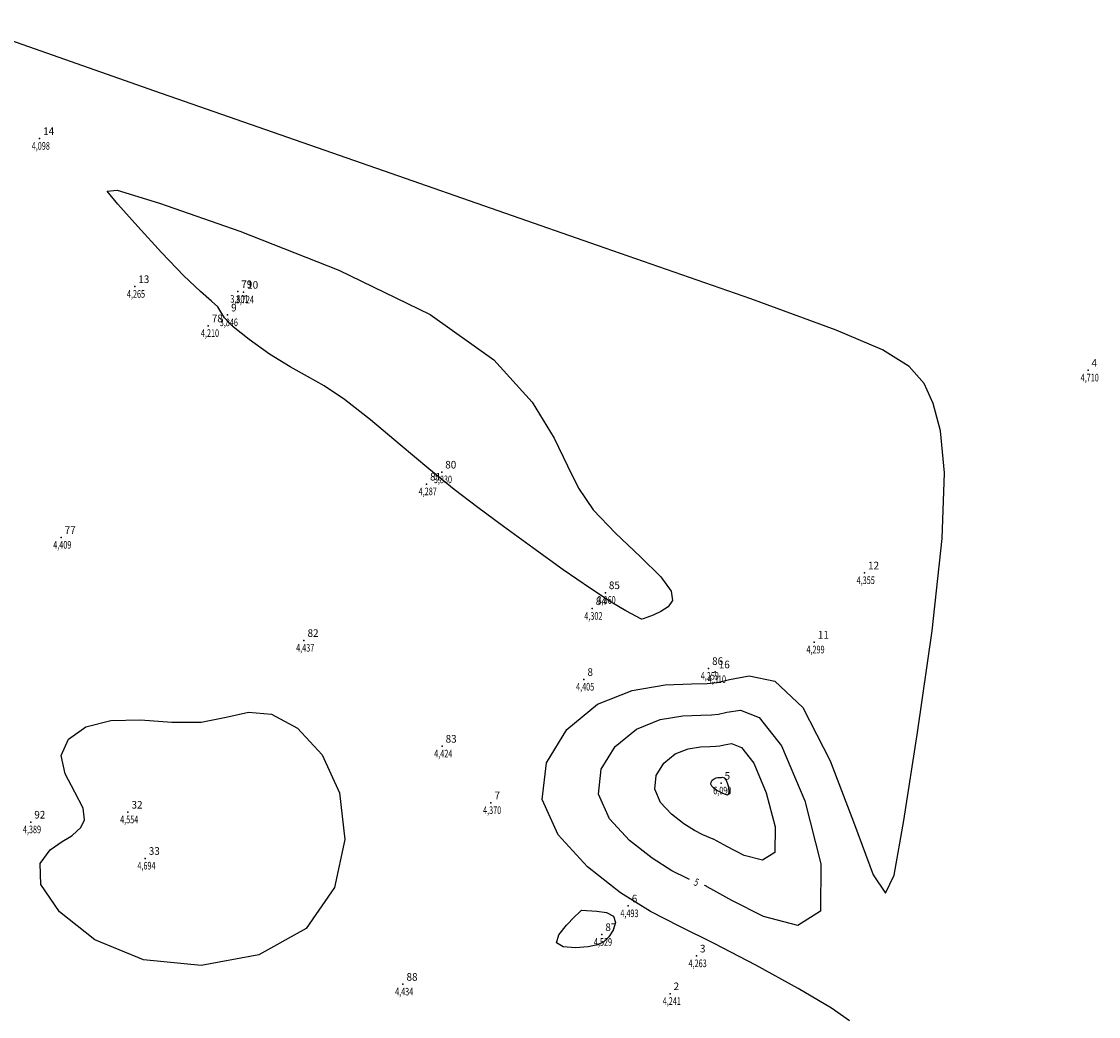
# Model space of a CAD drawing. Extents: x 176678 to 176848, y 1676120 to 1676295.
# Drawn here: x 176742 to 176848, y 1676185 to 1676283 of the extents above; entities that cross this region are included whole.
import ezdxf

# ---------------------------------------------------------------- set-up
doc = ezdxf.new("R2010")
doc.units = 0
doc.header["$MEASUREMENT"] = 0
doc.linetypes.add('CONTINUO', pattern=[0])
doc.layers.get('0').update_dxf_attribs({"linetype": 'CONTINUOUS'})
doc.layers.add('_TG', color=7, linetype='CONTINUO')
doc.layers.add('CURVASTG', color=7, linetype='CONTINUO')
doc.styles.add('SIMPLEX', font='simplex', dxfattribs={"height": 0.2})

# ---------------------------------------------------------------- blocks, each defined once
blk = doc.blocks.new('SIMB_PONTO')
at = {"color": 0}
blk.add_point((0, 0), dxfattribs=at)
for tag in ['COTA', 'PONTO', 'DESC']:
    blk.add_attdef(tag, (0, 0), '', height=1)

msp = doc.modelspace()

# ---------------------------------------------------------------- linework, layer by layer
at = {"layer": 'CURVASTG', "color": 54, "linetype": 'CONTINUO'}
msp.add_polyline3d([(176823.179454, 1676184.578911, 4.5), (176821.410725, 1676185.821702, 4.5), (176818.113663, 1676187.770934, 4.5), (176813.958683, 1676190.067705, 4.5), (176809.855706, 1676192.212804, 4.5), (176806.479485, 1676193.872547, 4.5), (176803.564108, 1676195.375338, 4.5), (176800.608491, 1676197.215104, 4.5), (176797.349074, 1676199.764654, 4.5), (176794.472364, 1676202.912326, 4.5), (176792.902389, 1676206.425338, 4.5), (176793.306703, 1676210.03266, 4.5), (176795.326969, 1676213.310271, 4.5), (176798.348378, 1676215.795901, 4.5), (176801.768379, 1676217.172878, 4.5), (176805.033464, 1676217.706929, 4.5), (176807.602387, 1676217.809377, 4.5), (176809.142997, 1676217.839952, 4.5), (176810.159533, 1676217.951992, 4.5), (176811.365334, 1676218.247241, 4.5), (176813.300435, 1676218.613986, 4.5), (176815.811671, 1676218.086696, 4.5), (176818.572572, 1676215.486384, 4.5), (176821.272661, 1676210.208548, 4.5), (176823.665407, 1676203.946627, 4.5), (176825.520272, 1676198.968544, 4.5), (176826.717743, 1676197.169312, 4.5), (176827.582424, 1676198.9523, 4.5), (176828.549946, 1676204.347966, 4.5), (176829.903604, 1676213.002754, 4.5), (176831.317349, 1676223.027054, 4.5), (176832.312792, 1676232.147242, 4.5), (176832.538863, 1676238.611834, 4.5), (176832.153761, 1676242.757916, 4.5), (176831.443002, 1676245.444713, 4.5), (176830.552775, 1676247.434977, 4.5), (176829.07195, 1676249.105565, 4.5), (176826.450072, 1676250.736858, 4.5), (176821.873176, 1676252.705228, 4.5), (176813.473267, 1676255.771003, 4.5), (176799.118842, 1676260.790501, 4.5), (176778.017655, 1676268.138304, 4.5), (176754.734489, 1676276.262044, 4.5), (176735.173384, 1676283.127617, 4.5)], dxfattribs=at)
for points in [[(176802.695704, 1676224.180054, 4), (176801.131127, 1676225.027787, 4), (176799.69893, 1676225.879, 4), (176797.645925, 1676227.210002, 4), (176794.964982, 1676229.06947, 4), (176791.976492, 1676231.214038, 4), (176789.082727, 1676233.327328, 4), (176786.565278, 1676235.192635, 4), (176784.223008, 1676236.991934, 4), (176781.7341, 1676239.00687, 4), (176778.896722, 1676241.397195, 4), (176775.988997, 1676243.835085, 4), (176773.409036, 1676245.87082, 4), (176771.423178, 1676247.202576, 4), (176769.770676, 1676248.120106, 4), (176768.059013, 1676249.061058, 4), (176766.035798, 1676250.338262, 4), (176764.009143, 1676251.765274, 4), (176762.427286, 1676253.030829, 4), (176761.593581, 1676253.906346, 4), (176761.231844, 1676254.493975, 4), (176760.921005, 1676254.978546, 4), (176760.295051, 1676255.5592, 4), (176759.208196, 1676256.492317, 4), (176757.56971, 1676258.048588, 4), (176755.38629, 1676260.349057, 4), (176753.054336, 1676262.916178, 4), (176751.067677, 1676265.122757, 4), (176750.033968, 1676266.412478, 4), (176751.016171, 1676266.512521, 4), (176755.191075, 1676265.220944, 4), (176763.113615, 1676262.456136, 4), (176772.851316, 1676258.617816, 4), (176781.849847, 1676254.226035, 4), (176788.118304, 1676249.768363, 4), (176791.919482, 1676245.602444, 4), (176794.0796, 1676242.053439, 4), (176795.386099, 1676239.321663, 4), (176796.471297, 1676237.108028, 4), (176797.928735, 1676234.9886, 4), (176800.134396, 1676232.665542, 4), (176802.59404, 1676230.345423, 4), (176804.595872, 1676228.360913, 4), (176805.59725, 1676226.958541, 4), (176805.732146, 1676226.040278, 4), (176805.303686, 1676225.421957, 4), (176804.597439, 1676224.950265, 4), (176803.828755, 1676224.59532, 4), (176803.195425, 1676224.358095, 4), (176802.843769, 1676224.232807, 4), (176802.714212, 1676224.186648, 4), (176802.695704, 1676224.180054, 4)], [(176746.600925, 1676202.882691, 4.5), (176747.441616, 1676203.658982, 4.5), (176747.785409, 1676204.413439, 4.5), (176747.650852, 1676205.559537, 4.5), (176746.847948, 1676207.130271, 4.5), (176745.898857, 1676208.942652, 4.5), (176745.503779, 1676210.759689, 4.5), (176746.204596, 1676212.357192, 4.5), (176747.909915, 1676213.562149, 4.5), (176750.370023, 1676214.214345, 4.5), (176753.317415, 1676214.257218, 4.5), (176756.413396, 1676214.048816, 4.5), (176759.301477, 1676214.050836, 4.5), (176761.739028, 1676214.535966, 4.5), (176763.938847, 1676215.020842, 4.5), (176766.227591, 1676214.833089, 4.5), (176768.784723, 1676213.432137, 4.5), (176771.200933, 1676210.804646, 4.5), (176772.919716, 1676207.069084, 4.5), (176773.432605, 1676202.466043, 4.5), (176772.42328, 1676197.724627, 4.5), (176769.623456, 1676193.696067, 4.5), (176764.980022, 1676191.090408, 4.5), (176759.300546, 1676190.052958, 4.5), (176753.607765, 1676190.587841, 4.5), (176748.806362, 1676192.564843, 4.5), (176745.328786, 1676195.316404, 4.5), (176743.48943, 1676198.040627, 4.5), (176743.404523, 1676200.093123, 4.5), (176744.39764, 1676201.459529, 4.5), (176745.594189, 1676202.282989, 4.5), (176746.302633, 1676202.705001, 4.5), (176746.563639, 1676202.86048, 4.5), (176746.600925, 1676202.882691, 4.5)], [(176809.741739, 1676202.511312, 5.5), (176808.737246, 1676202.923319, 5.5), (176807.906098, 1676203.342599, 5.5), (176806.844867, 1676204.005707, 5.5), (176805.635011, 1676204.952069, 5.5), (176804.567211, 1676206.120446, 5.5), (176803.984456, 1676207.424434, 5.5), (176804.134532, 1676208.763428, 5.5), (176804.884431, 1676209.980037, 5.5), (176806.005941, 1676210.902673, 5.5), (176807.275403, 1676211.41379, 5.5), (176808.487363, 1676211.612023, 5.5), (176809.440916, 1676211.650051, 5.5), (176810.012772, 1676211.6614, 5.5), (176810.390098, 1676211.702988, 5.5), (176810.837676, 1676211.81258, 5.5), (176811.564596, 1676211.919819, 5.5), (176812.557168, 1676211.521849, 5.5), (176813.746012, 1676210.00769, 5.5), (176814.988858, 1676207.082127, 5.5), (176815.851888, 1676203.713003, 5.5), (176815.828395, 1676201.183923, 5.5), (176814.623998, 1676200.418722, 5.5), (176812.793615, 1676200.902146, 5.5), (176811.104489, 1676201.759168, 5.5), (176810.145517, 1676202.288454, 5.5), (176809.792211, 1676202.483455, 5.5), (176809.741739, 1676202.511312, 5.5)], [(176810.406199, 1676207.172406, 6), (176810.252538, 1676207.235432, 6), (176810.125395, 1676207.299571, 6), (176809.963055, 1676207.401009, 6), (176809.77798, 1676207.545776, 6), (176809.614635, 1676207.724507, 6), (176809.525489, 1676207.923982, 6), (176809.548447, 1676208.128812, 6), (176809.663161, 1676208.31492, 6), (176809.834722, 1676208.456059, 6), (176810.028916, 1676208.534246, 6), (176810.214313, 1676208.56457, 6), (176810.360181, 1676208.570387, 6), (176810.447659, 1676208.572123, 6), (176810.50538, 1676208.578485, 6), (176810.573847, 1676208.59525, 6), (176810.685047, 1676208.611655, 6), (176810.836883, 1676208.550776, 6), (176811.018744, 1676208.31915, 6), (176811.208866, 1676207.871618, 6), (176811.340887, 1676207.356233, 6), (176811.337293, 1676206.969352, 6), (176811.153053, 1676206.852297, 6), (176810.873053, 1676206.926247, 6), (176810.614663, 1676207.057349, 6), (176810.467966, 1676207.138315, 6), (176810.413919, 1676207.168145, 6), (176810.406199, 1676207.172406, 6)], [(176796.758837, 1676195.485026, 4.5), (176798.291722, 1676195.4143, 4.5), (176799.242179, 1676195.256527, 4.5), (176799.937525, 1676194.893283, 4.5), (176800.115961, 1676194.275556, 4.5), (176799.88847, 1676193.537865, 4.5), (176799.459228, 1676192.860609, 4.5), (176798.973856, 1676192.383457, 4.5), (176798.343761, 1676192.08317, 4.5), (176797.421798, 1676191.895779, 4.5), (176796.167335, 1676191.79079, 4.5), (176794.9658, 1676191.8716, 4.5), (176794.309136, 1676192.27508, 4.5), (176794.524973, 1676193.065691, 4.5), (176795.28369, 1676194.018247, 4.5), (176796.09135, 1676194.835149, 4.5), (176796.561063, 1676195.29247, 4.5), (176796.734115, 1676195.460956, 4.5), (176796.758837, 1676195.485026, 4.5)]]:
    msp.add_polyline3d(points, close=True, dxfattribs=at)
at = {"layer": 'CURVASTG', "color": 2, "linetype": 'CONTINUO'}
for points in [[(176807.409458, 1676198.534298, 5), (176807.221954, 1676198.611206, 5), (176805.686801, 1676199.385628, 5), (176803.726679, 1676200.610405, 5), (176801.492042, 1676202.358362, 5), (176799.519788, 1676204.516386, 5), (176798.443422, 1676206.924886, 5), (176798.720618, 1676209.398044, 5), (176800.1057, 1676211.645154, 5), (176802.177159, 1676213.349287, 5), (176804.521891, 1676214.293334, 5), (176806.760414, 1676214.659476, 5), (176808.521652, 1676214.729714, 5), (176809.577884, 1676214.750676, 5), (176810.274815, 1676214.82749, 5), (176811.101505, 1676215.029911, 5), (176812.444145, 1676215.227984, 5), (176814.277453, 1676214.492922, 5), (176816.473279, 1676211.69623, 5), (176818.768849, 1676206.292637, 5), (176820.362889, 1676200.069773, 5), (176820.319496, 1676195.398494, 5), (176818.094943, 1676193.985148, 5), (176814.714176, 1676194.878045, 5), (176811.594315, 1676196.460987, 5), (176809.823068, 1676197.438594, 5), (176809.170503, 1676197.798765, 5), (176809.077279, 1676197.850218, 5)], [(176809.077279, 1676197.850218, 5), (176808.889776, 1676197.927125, 5)]]:
    msp.add_polyline3d(points, dxfattribs=at)

# ---------------------------------------------------------------- block references
at = {"layer": '_TG', "color": 3}
ref = msp.add_blockref('SIMB_PONTO', (176743.364252, 1676271.584591, 4.098224), dxfattribs=at)
ref.add_attrib('PONTO', '14', (176743.714252, 1676271.934591), dxfattribs={"layer": '0', "color": 1, "height": 0.75, "style": 'SIMPLEX', "width": 0.954526, "flags": 8})
ref.add_attrib('COTA', '4,098', (176742.589252, 1676270.484591), dxfattribs={"layer": '0', "color": 2, "height": 0.75, "style": 'SIMPLEX', "width": 0.699986, "flags": 8})
ref = msp.add_blockref('SIMB_PONTO', (176752.74423, 1676256.988284, 4.264888), dxfattribs=at)
ref.add_attrib('PONTO', '13', (176753.09423, 1676257.338284), dxfattribs={"layer": '0', "color": 1, "height": 0.75, "style": 'SIMPLEX', "width": 0.954526, "flags": 8})
ref.add_attrib('COTA', '4,265', (176751.96923, 1676255.888284), dxfattribs={"layer": '0', "color": 2, "height": 0.75, "style": 'SIMPLEX', "width": 0.699986, "flags": 8})
ref = msp.add_blockref('SIMB_PONTO', (176762.888703, 1676256.496807, 3.800718), dxfattribs=at)
ref.add_attrib('PONTO', '79', (176763.238703, 1676256.846807), dxfattribs={"layer": '0', "color": 1, "height": 0.75, "style": 'SIMPLEX', "width": 0.954526, "flags": 8})
ref.add_attrib('COTA', '3,801', (176762.163703, 1676255.396807), dxfattribs={"layer": '0', "color": 2, "height": 0.75, "style": 'SIMPLEX', "width": 0.699986, "flags": 8})
ref = msp.add_blockref('SIMB_PONTO', (176763.471935, 1676256.431818, 3.723664), dxfattribs=at)
ref.add_attrib('PONTO', '10', (176763.821935, 1676256.781818), dxfattribs={"layer": '0', "color": 1, "height": 0.75, "style": 'SIMPLEX', "width": 0.954526, "flags": 8})
ref.add_attrib('COTA', '3,724', (176762.696935, 1676255.331818), dxfattribs={"layer": '0', "color": 2, "height": 0.75, "style": 'SIMPLEX', "width": 0.699986, "flags": 8})
ref = msp.add_blockref('SIMB_PONTO', (176761.892456, 1676254.18823, 3.846253), dxfattribs=at)
ref.add_attrib('PONTO', '9', (176762.242456, 1676254.53823), dxfattribs={"layer": '0', "color": 1, "height": 0.75, "style": 'SIMPLEX', "width": 0.954526, "flags": 8})
ref.add_attrib('COTA', '3,846', (176761.117456, 1676253.08823), dxfattribs={"layer": '0', "color": 2, "height": 0.75, "style": 'SIMPLEX', "width": 0.699986, "flags": 8})
ref = msp.add_blockref('SIMB_PONTO', (176759.988745, 1676253.127709, 4.20988), dxfattribs=at)
ref.add_attrib('PONTO', '78', (176760.338745, 1676253.477709), dxfattribs={"layer": '0', "color": 1, "height": 0.75, "style": 'SIMPLEX', "width": 0.954526, "flags": 8})
ref.add_attrib('COTA', '4,210', (176759.263745, 1676252.027709), dxfattribs={"layer": '0', "color": 2, "height": 0.75, "style": 'SIMPLEX', "width": 0.699986, "flags": 8})
ref = msp.add_blockref('SIMB_PONTO', (176846.693334, 1676248.738367, 4.709807), dxfattribs=at)
ref.add_attrib('PONTO', '4', (176847.043334, 1676249.088367), dxfattribs={"layer": '0', "color": 1, "height": 0.75, "style": 'SIMPLEX', "width": 0.954526, "flags": 8})
ref.add_attrib('COTA', '4,710', (176845.968334, 1676247.638367), dxfattribs={"layer": '0', "color": 2, "height": 0.75, "style": 'SIMPLEX', "width": 0.699986, "flags": 8})
ref = msp.add_blockref('SIMB_PONTO', (176782.993389, 1676238.700837, 3.829971), dxfattribs=at)
ref.add_attrib('PONTO', '80', (176783.343389, 1676239.050837), dxfattribs={"layer": '0', "color": 1, "height": 0.75, "style": 'SIMPLEX', "width": 0.954526, "flags": 8})
ref.add_attrib('COTA', '3,830', (176782.218389, 1676237.600837), dxfattribs={"layer": '0', "color": 2, "height": 0.75, "style": 'SIMPLEX', "width": 0.699986, "flags": 8})
ref = msp.add_blockref('SIMB_PONTO', (176781.498439, 1676237.51938, 4.286555), dxfattribs=at)
ref.add_attrib('PONTO', '81', (176781.848439, 1676237.86938), dxfattribs={"layer": '0', "color": 1, "height": 0.75, "style": 'SIMPLEX', "width": 0.954526, "flags": 8})
ref.add_attrib('COTA', '4,287', (176780.723439, 1676236.41938), dxfattribs={"layer": '0', "color": 2, "height": 0.75, "style": 'SIMPLEX', "width": 0.699986, "flags": 8})
ref = msp.add_blockref('SIMB_PONTO', (176745.483098, 1676232.249225, 4.408819), dxfattribs=at)
ref.add_attrib('PONTO', '77', (176745.833098, 1676232.599225), dxfattribs={"layer": '0', "color": 1, "height": 0.75, "style": 'SIMPLEX', "width": 0.954526, "flags": 8})
ref.add_attrib('COTA', '4,409', (176744.708098, 1676231.149225), dxfattribs={"layer": '0', "color": 2, "height": 0.75, "style": 'SIMPLEX', "width": 0.699986, "flags": 8})
ref = msp.add_blockref('SIMB_PONTO', (176824.667246, 1676228.758358, 4.355345), dxfattribs=at)
ref.add_attrib('PONTO', '12', (176825.017246, 1676229.108358), dxfattribs={"layer": '0', "color": 1, "height": 0.75, "style": 'SIMPLEX', "width": 0.954526, "flags": 8})
ref.add_attrib('COTA', '4,355', (176823.892246, 1676227.658358), dxfattribs={"layer": '0', "color": 2, "height": 0.75, "style": 'SIMPLEX', "width": 0.699986, "flags": 8})
ref = msp.add_blockref('SIMB_PONTO', (176799.12252, 1676226.806129, 3.859837), dxfattribs=at)
ref.add_attrib('PONTO', '85', (176799.47252, 1676227.156129), dxfattribs={"layer": '0', "color": 1, "height": 0.75, "style": 'SIMPLEX', "width": 0.954526, "flags": 8})
ref.add_attrib('COTA', '3,860', (176798.34752, 1676225.706129), dxfattribs={"layer": '0', "color": 2, "height": 0.75, "style": 'SIMPLEX', "width": 0.699986, "flags": 8})
ref = msp.add_blockref('SIMB_PONTO', (176797.824098, 1676225.23511, 4.301782), dxfattribs=at)
ref.add_attrib('PONTO', '84', (176798.174098, 1676225.58511), dxfattribs={"layer": '0', "color": 1, "height": 0.75, "style": 'SIMPLEX', "width": 0.954526, "flags": 8})
ref.add_attrib('COTA', '4,302', (176797.049098, 1676224.13511), dxfattribs={"layer": '0', "color": 2, "height": 0.75, "style": 'SIMPLEX', "width": 0.699986, "flags": 8})
ref = msp.add_blockref('SIMB_PONTO', (176769.422628, 1676222.094272, 4.437459), dxfattribs=at)
ref.add_attrib('PONTO', '82', (176769.772628, 1676222.444272), dxfattribs={"layer": '0', "color": 1, "height": 0.75, "style": 'SIMPLEX', "width": 0.954526, "flags": 8})
ref.add_attrib('COTA', '4,437', (176768.647628, 1676220.994272), dxfattribs={"layer": '0', "color": 2, "height": 0.75, "style": 'SIMPLEX', "width": 0.699986, "flags": 8})
ref = msp.add_blockref('SIMB_PONTO', (176819.718317, 1676221.923776, 4.299187), dxfattribs=at)
ref.add_attrib('PONTO', '11', (176820.068317, 1676222.273776), dxfattribs={"layer": '0', "color": 1, "height": 0.75, "style": 'SIMPLEX', "width": 0.954526, "flags": 8})
ref.add_attrib('COTA', '4,299', (176818.943317, 1676220.823776), dxfattribs={"layer": '0', "color": 2, "height": 0.75, "style": 'SIMPLEX', "width": 0.699986, "flags": 8})
ref = msp.add_blockref('SIMB_PONTO', (176809.296664, 1676219.328806, 4.258972), dxfattribs=at)
ref.add_attrib('PONTO', '86', (176809.646664, 1676219.678806), dxfattribs={"layer": '0', "color": 1, "height": 0.75, "style": 'SIMPLEX', "width": 0.954526, "flags": 8})
ref.add_attrib('COTA', '4,259', (176808.521664, 1676218.228806), dxfattribs={"layer": '0', "color": 2, "height": 0.75, "style": 'SIMPLEX', "width": 0.699986, "flags": 8})
ref = msp.add_blockref('SIMB_PONTO', (176809.949775, 1676218.993812, 4.309608), dxfattribs=at)
ref.add_attrib('PONTO', '16', (176810.299775, 1676219.343812), dxfattribs={"layer": '0', "color": 1, "height": 0.75, "style": 'SIMPLEX', "width": 0.954526, "flags": 8})
ref.add_attrib('COTA', '4,310', (176809.224775, 1676217.893812), dxfattribs={"layer": '0', "color": 2, "height": 0.75, "style": 'SIMPLEX', "width": 0.699986, "flags": 8})
ref = msp.add_blockref('SIMB_PONTO', (176797.009222, 1676218.252737, 4.405346), dxfattribs=at)
ref.add_attrib('PONTO', '8', (176797.359222, 1676218.602737), dxfattribs={"layer": '0', "color": 1, "height": 0.75, "style": 'SIMPLEX', "width": 0.954526, "flags": 8})
ref.add_attrib('COTA', '4,405', (176796.234222, 1676217.152737), dxfattribs={"layer": '0', "color": 2, "height": 0.75, "style": 'SIMPLEX', "width": 0.699986, "flags": 8})
ref = msp.add_blockref('SIMB_PONTO', (176783.032165, 1676211.664518, 4.424184), dxfattribs=at)
ref.add_attrib('PONTO', '83', (176783.382165, 1676212.014518), dxfattribs={"layer": '0', "color": 1, "height": 0.75, "style": 'SIMPLEX', "width": 0.954526, "flags": 8})
ref.add_attrib('COTA', '4,424', (176782.257165, 1676210.564518), dxfattribs={"layer": '0', "color": 2, "height": 0.75, "style": 'SIMPLEX', "width": 0.699986, "flags": 8})
ref = msp.add_blockref('SIMB_PONTO', (176810.526236, 1676208.014248, 6.090344), dxfattribs=at)
ref.add_attrib('PONTO', '5', (176810.876236, 1676208.364248), dxfattribs={"layer": '0', "color": 1, "height": 0.75, "style": 'SIMPLEX', "width": 0.954526, "flags": 8})
ref.add_attrib('COTA', '6,090', (176809.751236, 1676206.914248), dxfattribs={"layer": '0', "color": 2, "height": 0.75, "style": 'SIMPLEX', "width": 0.699986, "flags": 8})
ref = msp.add_blockref('SIMB_PONTO', (176787.845956, 1676206.080663, 4.370303), dxfattribs=at)
ref.add_attrib('PONTO', '7', (176788.195956, 1676206.430663), dxfattribs={"layer": '0', "color": 1, "height": 0.75, "style": 'SIMPLEX', "width": 0.954526, "flags": 8})
ref.add_attrib('COTA', '4,370', (176787.070956, 1676204.980663), dxfattribs={"layer": '0', "color": 2, "height": 0.75, "style": 'SIMPLEX', "width": 0.699986, "flags": 8})
ref = msp.add_blockref('SIMB_PONTO', (176752.075477, 1676205.164128, 4.554422), dxfattribs=at)
ref.add_attrib('PONTO', '32', (176752.425477, 1676205.514128), dxfattribs={"layer": '0', "color": 1, "height": 0.75, "style": 'SIMPLEX', "width": 0.954526, "flags": 8})
ref.add_attrib('COTA', '4,554', (176751.300477, 1676204.064128), dxfattribs={"layer": '0', "color": 2, "height": 0.75, "style": 'SIMPLEX', "width": 0.699986, "flags": 8})
ref = msp.add_blockref('SIMB_PONTO', (176742.494269, 1676204.184719, 4.389201), dxfattribs=at)
ref.add_attrib('PONTO', '92', (176742.844269, 1676204.534719), dxfattribs={"layer": '0', "color": 1, "height": 0.75, "style": 'SIMPLEX', "width": 0.954526, "flags": 8})
ref.add_attrib('COTA', '4,389', (176741.719269, 1676203.084719), dxfattribs={"layer": '0', "color": 2, "height": 0.75, "style": 'SIMPLEX', "width": 0.699986, "flags": 8})
ref = msp.add_blockref('SIMB_PONTO', (176753.776353, 1676200.607734, 4.693585), dxfattribs=at)
ref.add_attrib('PONTO', '33', (176754.126353, 1676200.957734), dxfattribs={"layer": '0', "color": 1, "height": 0.75, "style": 'SIMPLEX', "width": 0.954526, "flags": 8})
ref.add_attrib('COTA', '4,694', (176753.001353, 1676199.507734), dxfattribs={"layer": '0', "color": 2, "height": 0.75, "style": 'SIMPLEX', "width": 0.699986, "flags": 8})
ref = msp.add_blockref('SIMB_PONTO', (176801.378052, 1676195.912667, 4.492615), dxfattribs=at)
ref.add_attrib('PONTO', '6', (176801.728052, 1676196.262667), dxfattribs={"layer": '0', "color": 1, "height": 0.75, "style": 'SIMPLEX', "width": 0.954526, "flags": 8})
ref.add_attrib('COTA', '4,493', (176800.603052, 1676194.812667), dxfattribs={"layer": '0', "color": 2, "height": 0.75, "style": 'SIMPLEX', "width": 0.699986, "flags": 8})
ref = msp.add_blockref('SIMB_PONTO', (176798.772268, 1676193.091359, 4.529289), dxfattribs=at)
ref.add_attrib('PONTO', '87', (176799.122268, 1676193.441359), dxfattribs={"layer": '0', "color": 1, "height": 0.75, "style": 'SIMPLEX', "width": 0.954526, "flags": 8})
ref.add_attrib('COTA', '4,529', (176797.997268, 1676191.991359), dxfattribs={"layer": '0', "color": 2, "height": 0.75, "style": 'SIMPLEX', "width": 0.699986, "flags": 8})
ref = msp.add_blockref('SIMB_PONTO', (176808.09761, 1676190.977933, 4.262759), dxfattribs=at)
ref.add_attrib('PONTO', '3', (176808.44761, 1676191.327933), dxfattribs={"layer": '0', "color": 1, "height": 0.75, "style": 'SIMPLEX', "width": 0.954526, "flags": 8})
ref.add_attrib('COTA', '4,263', (176807.32261, 1676189.877933), dxfattribs={"layer": '0', "color": 2, "height": 0.75, "style": 'SIMPLEX', "width": 0.699986, "flags": 8})
ref = msp.add_blockref('SIMB_PONTO', (176779.176621, 1676188.18909, 4.433935), dxfattribs=at)
ref.add_attrib('PONTO', '88', (176779.526621, 1676188.53909), dxfattribs={"layer": '0', "color": 1, "height": 0.75, "style": 'SIMPLEX', "width": 0.954526, "flags": 8})
ref.add_attrib('COTA', '4,434', (176778.401621, 1676187.08909), dxfattribs={"layer": '0', "color": 2, "height": 0.75, "style": 'SIMPLEX', "width": 0.699986, "flags": 8})
ref = msp.add_blockref('SIMB_PONTO', (176805.502561, 1676187.259904, 4.240677), dxfattribs=at)
ref.add_attrib('PONTO', '2', (176805.852561, 1676187.609904), dxfattribs={"layer": '0', "color": 1, "height": 0.75, "style": 'SIMPLEX', "width": 0.954526, "flags": 8})
ref.add_attrib('COTA', '4,241', (176804.777561, 1676186.159904), dxfattribs={"layer": '0', "color": 2, "height": 0.75, "style": 'SIMPLEX', "width": 0.699986, "flags": 8})

# ---------------------------------------------------------------- texts
at = {"layer": 'CURVASTG', "color": 2, "style": 'SIMPLEX', "width": 0.699986}
msp.add_text('5', height=0.75, rotation=337.698314, dxfattribs=at).set_placement((176807.776011, 1676197.978633, 5))

doc.saveas('drawing.dxf')
